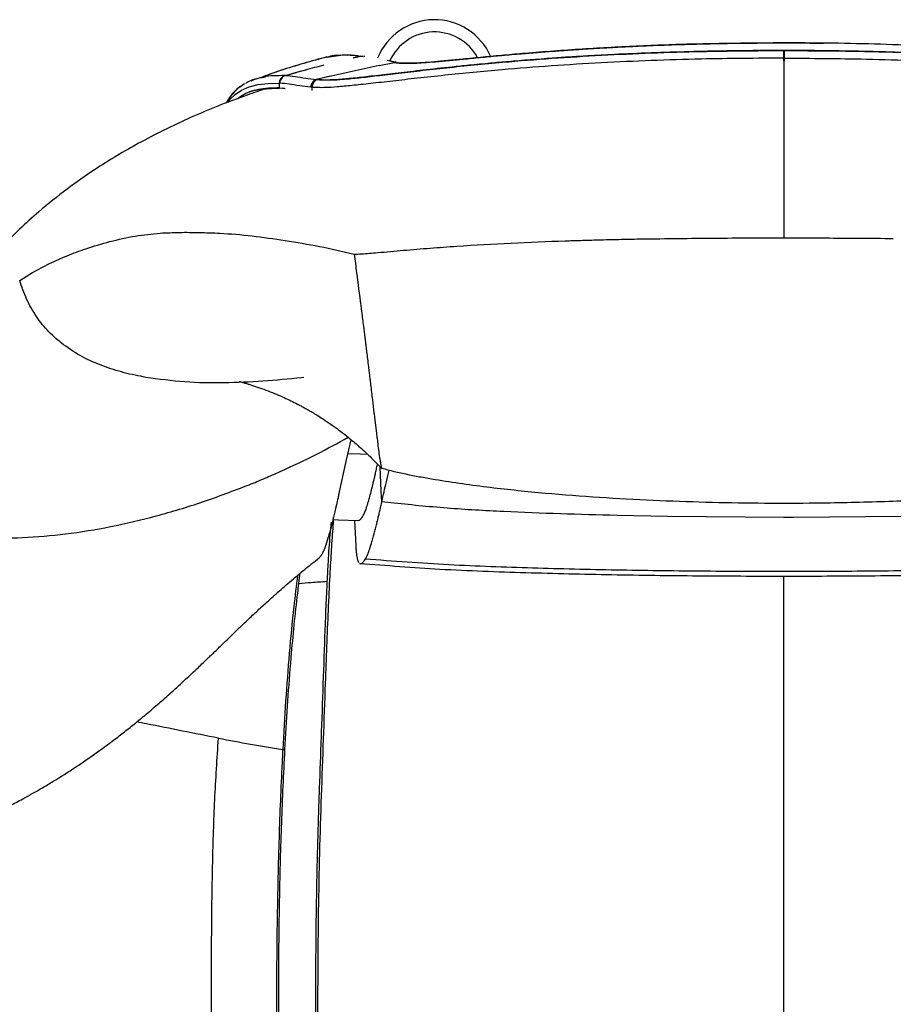
# Model space of a CAD drawing. Units: millimetres. Extents: x 0 to 297, y 0 to 210.
# Drawn here: x 31 to 42, y 52 to 64 of the extents above; entities that cross this region are included whole.
import ezdxf

# ---------------------------------------------------------------- set-up
doc = ezdxf.new("R2010")
doc.units = ezdxf.units.MM
doc.linetypes.add('SLD-Solid', pattern=[0])

msp = doc.modelspace()

# ---------------------------------------------------------------- linework, layer by layer
at = {"color": 7, "linetype": 'SLD-Solid', "lineweight": 25}
for p, q in [((34.816612, 64.0352576), (34.9569202, 64.0563023)), ((35.2329372, 64.0471076), (35.2317924, 64.0472617)), ((35.2710428, 64.0480036), (35.2818604, 64.0466317)), ((35.4539259, 63.9333678), (35.6432271, 63.9696063)), ((35.4539259, 63.9333678), (34.6851876, 63.7609163)), ((33.973581, 63.7752752), (33.9534295, 63.7682305)), ((34.2320638, 63.715506), (34.2310359, 63.6563233)), ((34.2320638, 63.715506), (34.23211, 63.7155044)), ((34.3096344, 63.8110143), (34.3096541, 63.8110137)), ((34.2310359, 63.6563233), (34.2300835, 63.6563435)), ((34.2969145, 63.6503585), (34.2310359, 63.6563233)), ((34.23755, 63.6583241), (34.3042101, 63.6519686)), ((40.4065452, 63.5032116), (40.4065452, 63.5025017)), ((35.1494498, 61.6253547), (35.1495026, 61.6249479)), ((31.0571093, 61.3038008), (31.2135412, 61.399821)), ((35.1897805, 61.3145091), (35.2084129, 61.1701003)), ((35.242053, 60.9070798), (35.2421167, 60.9065786)), ((35.2421167, 60.9065786), (35.2473902, 60.8650281)), ((35.2973363, 60.4661831), (35.2994663, 60.4488949)), ((35.2994663, 60.4488949), (35.3017523, 60.4303673)), ((35.397859, 59.6328103), (35.4221363, 59.4306035)), ((35.4289934, 59.3746658), (35.438472, 59.298935)), ((35.0546403, 59.1102856), (35.1147382, 59.3541785)), ((35.4571598, 59.1593812), (35.4593177, 59.144581)), ((34.960037, 58.6833118), (35.0546403, 59.1102856)), ((35.4846796, 59.0130391), (35.4860737, 59.0096363)), ((35.4876021, 59.0059761), (35.4900234, 59.0020187)), ((35.4818091, 58.7288344), (35.4817914, 58.7291669)), ((35.4887735, 58.5977498), (35.4818091, 58.7288344)), ((35.5961446, 58.5844479), (35.4887736, 58.5977498)), ((38.9841643, 58.4177348), (38.3654072, 58.4298803)), ((40.40654, 58.4065838), (38.9841643, 58.4177348)), ((40.5256774, 58.4066573), (40.40654, 58.4065838)), ((41.8451988, 58.4179337), (40.5256774, 58.4066573)), ((34.8784678, 58.3339828), (34.8498688, 58.2259723)), ((35.1523189, 58.3691857), (35.1685412, 58.064147)), ((35.1947864, 58.3678431), (35.2113779, 58.3712098)), ((34.7345178, 57.9267145), (34.7291859, 57.9204498)), ((34.7468824, 57.9430974), (34.7464046, 57.942424)), ((34.7470824, 57.9433801), (34.7468824, 57.9430974)), ((34.7721541, 57.9883105), (34.7636491, 57.9705042)), ((34.7736467, 57.991681), (34.7721541, 57.9883105)), ((34.7769245, 57.9993225), (34.7736467, 57.991681)), ((35.1755646, 57.9727512), (35.1762243, 57.9670153)), ((34.7245466, 57.9154707), (34.7214544, 57.9127448)), ((34.7291859, 57.9204498), (34.7245466, 57.9154707)), ((35.1928774, 57.8810757), (35.2041676, 57.8557488)), ((35.2163089, 57.8433747), (35.2169629, 57.8427082)), ((34.4779785, 57.6349137), (34.4901188, 57.7250013)), ((34.4728786, 57.5949097), (34.4779785, 57.6349137)), ((34.8168104, 57.6209662), (34.8141474, 57.564951)), ((34.8107577, 57.4916152), (34.8006089, 57.2586688)), ((34.3730311, 56.6209749), (34.3792214, 56.6946545)), ((34.2751851, 55.5674068), (34.3021367, 55.565979)), ((34.2154417, 53.9405791), (34.2153292, 53.9355099))]:
    msp.add_line(p, q, dxfattribs=at)
at = {"color": 8, "linetype": 'SLD-Solid', "lineweight": 25}
for p, q in [((35.1388346, 64.0260447), (35.232393, 64.0470496)), ((35.1388387, 64.0260453), (35.2323918, 64.047049)), ((35.2329372, 64.0471076), (35.1433319, 64.0268379)), ((35.2317933, 64.0472615), (35.2621098, 64.0425791)), ((35.2332388, 64.0471174), (35.2579263, 64.0496671)), ((40.4034989, 64.0234743), (40.4034981, 63.991526)), ((40.4095927, 64.0234743), (40.4095935, 63.9915259)), ((34.3096344, 63.8110143), (34.3064001, 63.8099853)), ((34.857663, 63.8024417), (34.6916825, 63.762566)), ((34.6999514, 63.7596388), (34.6958014, 63.7584638)), ((34.6321752, 63.6668679), (34.6315052, 63.6279118)), ((34.5325049, 60.1176264), (34.5058061, 60.1143675)), ((35.4817914, 58.7291669), (35.4660302, 59.0258253))]:
    msp.add_line(p, q, dxfattribs=at)
at = {"color": 8, "linetype": 'SLD-Solid', "lineweight": 25, "flags": 128}
for points in [[(35.7984864, 63.9606672), (35.7716962, 63.9604008), (35.6984641, 63.9637755), (35.643217, 63.9696054), (35.6432164, 63.9696055), (35.6432164, 63.9696055)], [(33.6035403, 63.4825113), (33.625364, 63.5140075), (33.6925867, 63.5802102), (33.7724365, 63.6329435), (33.8656072, 63.67262), (33.9729198, 63.6995358), (34.0954796, 63.7139489), (34.2320635, 63.715506), (34.2320638, 63.715506), (34.2320638, 63.715506)], [(35.3141354, 59.1765417), (35.2235751, 59.1793799), (35.0728322, 59.184113)]]:
    msp.add_lwpolyline(points, dxfattribs=at)
at = {"color": 7, "linetype": 'SLD-Solid', "lineweight": 25, "flags": 128}
for points in [[(35.3141354, 59.1765417), (35.2235751, 59.1793799), (35.0728322, 59.184113)], [(34.882357, 58.3493453), (34.8821718, 58.3486102), (34.8819868, 58.3478763)], [(34.8903142, 58.3821051), (34.9584411, 58.3787459), (35.1995154, 58.3668584)]]:
    msp.add_lwpolyline(points, dxfattribs=at)
at = {"color": 7, "linetype": 'SLD-Solid', "lineweight": 25}
for centre, radius, start, end in [((36.1326709, 63.7435524), 0.75, 23.74133558, 158.17676642), ((34.3319984, 63.7133905), 0.0999569, 106.82606162, 178.78728787), ((34.7321663, 63.6644954), 0.1000193, 104.86349711, 178.64083236)]:
    msp.add_arc(centre, radius, start, end, dxfattribs=at)
at = {"color": 8, "linetype": 'SLD-Solid', "lineweight": 25}
msp.add_arc((36.1326709, 63.7435524), 0.6, 28.60096627, 155.87211439, dxfattribs=at)
at = {"color": 7, "linetype": 'SLD-Solid', "lineweight": 25}
for points, knots in [([(40.4065322, 64.2097709), (40.0545405, 64.2072336), (39.4671281, 64.2029992), (38.6449402, 64.1729901), (37.9406857, 64.1349753), (37.3860911, 64.0940933), (36.9818112, 64.0585567), (36.7256924, 64.0345938), (36.4944122, 64.0121438), (36.2926793, 63.9925582), (36.1231135, 63.9770929), (35.9809971, 63.9663908), (35.8704535, 63.960548), (35.821371, 63.9606293), (35.7984864, 63.9606672)], [0, 0, 0, 0, 0.2119135822, 0.3536464487, 0.4953818433, 0.6369005696, 0.6900003921, 0.7431220435, 0.7960444218, 0.8377573284, 0.8793946453, 0.9213324727, 0.9633213497, 1, 1, 1, 1]), ([(35.8650002, 63.9621786), (35.8807808, 63.9625887), (35.9264794, 63.9637762), (36.0312392, 63.9705385), (36.181321, 63.9830187), (36.3517383, 63.9990016), (36.5407004, 64.0174548), (36.742795, 64.0370089), (36.9640291, 64.05768), (37.2444769, 64.0823934), (37.5146043, 64.1039249), (37.7655992, 64.121867), (37.9465008, 64.1338701), (38.1273551, 64.1449374), (38.3084356, 64.1550929), (38.5198272, 64.1658858), (38.791756, 64.1780931), (39.0667658, 64.1881231), (39.3145932, 64.1953908), (39.5049018, 64.2000568), (39.6952659, 64.2037904), (39.9958016, 64.2084059), (40.2329238, 64.2091939), (40.4065563, 64.2097709)], [0, 0, 0, 0, 0.0221666307, 0.0641916316, 0.1065548021, 0.1489755964, 0.1898243968, 0.2357780689, 0.2817662022, 0.3319662301, 0.4137336922, 0.4515829543, 0.4892299971, 0.5268765823, 0.5645598822, 0.6022430324, 0.6587120367, 0.7340285537, 0.7735120518, 0.8129955258, 0.8524789835, 0.8919778975, 1, 1, 1, 1]), ([(44.9680309, 63.9615434), (44.9460945, 63.9620838), (44.894526, 63.9633541), (44.7821147, 63.9704964), (44.631715, 63.9830223), (44.4268464, 64.0022666), (44.1655338, 64.0278496), (43.7700232, 64.0654957), (43.2790565, 64.1060761), (42.6944008, 64.1449545), (42.1061668, 64.1749867), (41.5168329, 64.1959215), (40.9501491, 64.2078602), (40.5801652, 64.2091607), (40.4065349, 64.2097709)], [0, 0, 0, 0, 0.0308285436, 0.0724723892, 0.1144513371, 0.1564873862, 0.2221435687, 0.2880188317, 0.4086185228, 0.5294103164, 0.6505771411, 0.7719063368, 0.8929576289, 1, 1, 1, 1]), ([(40.406559, 64.2097709), (40.4945447, 64.2096338), (40.656409, 64.2093814), (40.8182587, 64.2075616), (40.8921306, 64.206731)], [0, 0, 0, 0, 0.5435769149, 1, 1, 1, 1]), ([(40.403644, 64.1164879), (40.3264182, 64.1163841), (40.1719641, 64.1161764), (39.8630676, 64.1137078), (39.4769836, 64.1077377), (39.0135741, 64.0955809), (38.632211, 64.0813394), (38.2966084, 64.065857), (38.0431848, 64.0523541), (37.7900819, 64.0369768), (37.4644538, 64.0151591), (37.138974, 63.9897447), (36.7996986, 63.9594807), (36.5707551, 63.937408), (36.2929215, 63.9088064), (35.9972873, 63.876157), (35.6824997, 63.8393801), (35.4080879, 63.8068257), (35.1786659, 63.7809091), (35.0179607, 63.7653727), (34.9094397, 63.7578913), (34.8243014, 63.754652), (34.7551414, 63.7555078), (34.7173868, 63.7583337), (34.6999514, 63.7596388)], [0, 0, 0, 0, 0.03340143052, 0.06680399279, 0.13360796869, 0.20041239195, 0.26733495692, 0.29873856792, 0.34584779931, 0.37725140882, 0.40866229762, 0.4874785178, 0.51922234536, 0.55804213146, 0.5891047657, 0.64438736873, 0.69460465324, 0.74476273039, 0.79507135961, 0.84542160369, 0.87862374238, 0.91182924985, 0.95928204295, 1, 1, 1, 1]), ([(34.7065097, 63.7611681), (34.7288815, 63.7594285), (34.7736336, 63.7559489), (34.8693564, 63.7559132), (35.0004621, 63.7631835), (35.1774316, 63.7800098), (35.3962001, 63.8044245), (35.6580227, 63.8353951), (35.954403, 63.8701875), (36.2775756, 63.9061714), (36.6179584, 63.9413742), (37.0483874, 63.9818115), (37.5679918, 64.0227668), (38.1759644, 64.0602755), (38.7858774, 64.0878394), (39.5305496, 64.111004), (40.0719313, 64.1143809), (40.40973, 64.116488)], [0, 0, 0, 0, 0.0515184609, 0.103056303, 0.1543319395, 0.2028699212, 0.2513698227, 0.299961152, 0.3486022632, 0.3995345661, 0.4506846231, 0.5017942848, 0.5896990676, 0.67771374, 0.765838396, 0.8538933096, 1, 1, 1, 1]), ([(46.1065815, 63.7611681), (46.0902616, 63.7597866), (46.0576173, 63.7570232), (45.9975122, 63.7554257), (45.9172392, 63.757115), (45.8043471, 63.7640251), (45.6357382, 63.7799896), (45.4448641, 63.8012943), (45.2502953, 63.8241277), (45.0660588, 63.8458733), (44.8344206, 63.8728365), (44.5809833, 63.9012141), (44.2429368, 63.9367731), (43.9288738, 63.9667286), (43.5983845, 63.9947781), (43.2725103, 64.0199486), (42.9453113, 64.0416066), (42.5168719, 64.0658593), (42.1358764, 64.0831711), (41.7270095, 64.0970546), (41.393512, 64.1059228), (41.0789717, 64.1117249), (40.7412027, 64.1156997), (40.5300624, 64.1161923), (40.4033612, 64.116488)], [0, 0, 0, 0, 0.0382218517, 0.0764538445, 0.1099079663, 0.1543567824, 0.202891492, 0.2513881239, 0.2812653185, 0.3149660204, 0.3486810028, 0.3957762975, 0.4334559604, 0.5018600279, 0.5346587533, 0.5784320064, 0.6440688846, 0.6768924481, 0.7643634117, 0.8091278766, 0.8538991382, 0.9086799241, 0.9452006065, 1, 1, 1, 1]), ([(40.4094472, 64.1164879), (40.7185075, 64.1147198), (41.3366042, 64.1111837), (42.1483847, 64.0844996), (42.844357, 64.0491902), (43.4238418, 64.0103032), (43.902615, 63.9702852), (44.2796043, 63.9337372), (44.5565347, 63.9047918), (44.8433375, 63.8729548), (45.1305945, 63.8393765), (45.4050098, 63.8068223), (45.6343961, 63.7809264), (45.8170203, 63.763201), (45.9499445, 63.7554281), (46.0458815, 63.7549508), (46.0907232, 63.7580763), (46.1131398, 63.7596388)], [0, 0, 0, 0, 0.13367331577, 0.26733631991, 0.3513436651, 0.43535661272, 0.51923585888, 0.56098167604, 0.60275841716, 0.64441886657, 0.6946377246, 0.74479737342, 0.79510757903, 0.84545940081, 0.8968036747, 0.9484115252, 1, 1, 1, 1]), ([(34.8177408, 64.0382023), (34.6273344, 63.9861919), (34.3604379, 63.9132879), (34.1066969, 63.8224284), (34.0339771, 63.796389)], [0, 0, 0, 0, 0.71340944978, 1, 1, 1, 1]), ([(34.8159071, 64.0377061), (34.6250208, 63.9855527), (34.3587428, 63.9128011), (34.1056388, 63.8220761), (34.0339771, 63.796389)], [0, 0, 0, 0, 0.7168688638, 1, 1, 1, 1]), ([(40.4095923, 64.0234744), (40.0720721, 64.0213731), (39.5303716, 64.0180007), (38.7847817, 63.9947716), (38.1730763, 63.9671041), (37.5633056, 63.9296578), (37.0398687, 63.8888039), (36.6036702, 63.8484852), (36.2557433, 63.8133083), (35.9233599, 63.7773762), (35.6166853, 63.7426534), (35.3439939, 63.7115491), (35.1161164, 63.6868464), (34.9331364, 63.6696996), (34.7982578, 63.6620103), (34.701144, 63.6618112), (34.6537315, 63.6649138), (34.6321753, 63.6668679), (34.6321752, 63.6668679)], [0, 0, 0, 0, 0.1435793187, 0.2304365485, 0.3173624665, 0.4041801829, 0.4908897149, 0.5422796587, 0.5937122168, 0.6449261391, 0.6948130267, 0.7446517767, 0.7945393514, 0.84446566, 0.8961454168, 0.948083098, 0.9999995746, 1, 1, 1, 1]), ([(34.9689068, 64.0559587), (34.9469294, 64.056248), (34.887073, 64.0570356), (34.845628, 64.042015), (34.8194002, 64.0325094)], [0, 0, 0, 0, 0.3671680494, 1, 1, 1, 1]), ([(35.6729972, 63.9700887), (35.6721994, 63.9701683), (35.6567222, 63.9717127), (35.6328916, 63.9769577), (35.5896357, 63.9862648), (35.564015, 63.9922695), (35.553501, 63.9947336)], [0, 0, 0, 0, 0.0153923167, 0.2985763137, 0.7121563867, 1, 1, 1, 1]), ([(35.6748322, 63.9703673), (35.6696006, 63.9709965), (35.6491562, 63.9734555), (35.611103, 63.9818795), (35.5759882, 63.9897155), (35.553501, 63.9947336)], [0, 0, 0, 0, 0.1100577567, 0.4300897624, 1, 1, 1, 1]), ([(40.4034989, 64.0234744), (40.7410191, 64.0213731), (41.2827196, 64.0180007), (42.0283095, 63.9947716), (42.6400148, 63.9671041), (43.2497856, 63.9296578), (43.7732224, 63.8888039), (44.209421, 63.8484852), (44.5573479, 63.8133083), (44.8897313, 63.7773762), (45.1964059, 63.7426534), (45.4690973, 63.7115491), (45.6969747, 63.6868464), (45.8799548, 63.6696996), (46.0148334, 63.6620103), (46.1119472, 63.6618112), (46.1593597, 63.6649138), (46.1809159, 63.6668679), (46.180916, 63.6668679)], [0, 0, 0, 0, 0.1435793187, 0.2304365485, 0.3173624665, 0.4041801829, 0.4908897149, 0.5422796587, 0.5937122168, 0.6449261391, 0.6948130267, 0.7446517767, 0.7945393514, 0.84446566, 0.8961454168, 0.948083098, 0.9999995746, 1, 1, 1, 1]), ([(33.8041003, 63.7060121), (33.7865906, 63.6956051), (33.741318, 63.6686972), (33.6795593, 63.6127204), (33.6228227, 63.5461707), (33.5946999, 63.4962033), (33.5825162, 63.4745559)], [0, 0, 0, 0, 0.1864027411, 0.481955329, 0.7755676126, 1, 1, 1, 1]), ([(33.8079052, 63.7076926), (33.7818809, 63.691011), (33.7286736, 63.656905), (33.6619505, 63.589552), (33.6141486, 63.529002), (33.5927611, 63.487768), (33.5867365, 63.4761528)], [0, 0, 0, 0, 0.2857849405, 0.584295595, 0.882900337, 1, 1, 1, 1]), ([(34.0164423, 63.7860583), (33.9877781, 63.7794597), (33.9221102, 63.7643429), (33.8582549, 63.7390312), (33.8257724, 63.7170854), (33.8200084, 63.7131911)], [0, 0, 0, 0, 0.3891906939, 0.8916128054, 1, 1, 1, 1]), ([(33.8905647, 63.7472), (33.8992336, 63.7514712), (33.948232, 63.7756126), (34.0124147, 63.7861337), (34.0652421, 63.7947934)], [0, 0, 0, 0, 0.1769231096, 1, 1, 1, 1]), ([(34.6173887, 63.6682446), (34.5708001, 63.6736651), (34.4678798, 63.6856397), (34.351835, 63.7068993), (34.2763144, 63.7139173), (34.2385954, 63.7174225)], [0, 0, 0, 0, 0.2927734899, 0.6467741605, 1, 1, 1, 1]), ([(34.3096449, 63.8109988), (34.2999145, 63.8070855), (34.2804537, 63.799259), (34.257829, 63.7767357), (34.2421778, 63.7488536), (34.23979, 63.7279077), (34.2385961, 63.7174347)], [0, 0, 0, 0, 0.2499999954, 0.4999999939, 0.7499999954, 1, 1, 1, 1]), ([(34.3096448, 63.8109988), (34.3096449, 63.8109988), (34.3505901, 63.8096389), (34.4220036, 63.7998375), (34.5445495, 63.7804356), (34.6396475, 63.7673058), (34.6916948, 63.762552), (34.6916949, 63.762552)], [0, 0, 0, 0, 0.00000096062, 0.35401057907, 0.70798930152, 0.99999903938, 1, 1, 1, 1]), ([(34.6916914, 63.7625636), (34.6816244, 63.7589015), (34.6614902, 63.7515773), (34.6377905, 63.7289801), (34.6212878, 63.7005523), (34.6186886, 63.6790222), (34.6173891, 63.6682572)], [0, 0, 0, 0, 0.2499998675, 0.4999998234, 0.7499998676, 1, 1, 1, 1]), ([(34.6999514, 63.7596388), (34.694985, 63.7600597), (34.6900184, 63.7604807), (34.685193, 63.7609176), (34.6851929, 63.7609176)], [0, 0, 0, 0, 0.999964511, 1, 1, 1, 1]), ([(34.6916781, 63.7625649), (34.6916783, 63.7625649), (34.6965278, 63.7620926), (34.7015188, 63.7616303), (34.7065097, 63.7611681)], [0, 0, 0, 0, 0.0000352828, 1, 1, 1, 1]), ([(34.0767967, 63.6517655), (33.997843, 63.6257157), (33.7978501, 63.5597304), (33.491102, 63.442232), (33.1481116, 63.2983574), (32.8244307, 63.1466745), (32.5214902, 62.9890078), (32.2443237, 62.8304131), (31.9503001, 62.6456997), (31.6277976, 62.4195033), (31.3213096, 62.1743042), (31.0484499, 61.928304), (30.814462, 61.694741), (30.5571826, 61.4088868), (30.2943388, 61.0763238), (30.0403918, 60.7025979), (29.8260455, 60.3386715), (29.6619122, 60.0207584), (29.5256404, 59.7273842), (29.3995638, 59.4280036), (29.2670477, 59.0726363), (29.1331568, 58.6586105), (29.0055086, 58.1848658), (28.9102047, 57.7709244), (28.8668625, 57.5135208), (28.8537854, 57.435858)], [0, 0, 0, 0, 0.0310139001, 0.0785593623, 0.1224893199, 0.1695639557, 0.2115070925, 0.2490784807, 0.2878549615, 0.3349627955, 0.385615906, 0.4214925954, 0.4591241749, 0.4968636444, 0.5506832678, 0.6013216595, 0.6490439142, 0.6941633592, 0.7254544629, 0.7627064177, 0.8060573786, 0.8555571842, 0.9112685221, 0.9732282972, 1, 1, 1, 1]), ([(33.7247972, 63.5283948), (33.7504698, 63.5479702), (33.8219601, 63.6024815), (33.9846247, 63.6479776), (34.1482442, 63.6535663), (34.2300833, 63.6563617)], [0, 0, 0, 0, 0.2187869567, 0.6092534339, 1, 1, 1, 1]), ([(34.23657, 63.6583641), (34.1899705, 63.6581649), (34.0967616, 63.6577666), (33.9760504, 63.639627), (33.8983066, 63.6225934), (33.8646426, 63.607355), (33.8618806, 63.6061047)], [0, 0, 0, 0, 0.32356886074, 0.64720607059, 0.97105516606, 1, 1, 1, 1]), ([(34.6321752, 63.6668679), (34.632175, 63.6668679), (34.6271354, 63.6673244), (34.6222472, 63.6677923), (34.6173592, 63.6682601)], [0, 0, 0, 0, 0.0000350487, 1, 1, 1, 1]), ([(40.4065452, 63.5025017), (40.4065452, 63.4299076), (40.4065453, 63.2829836), (40.4065453, 63.0361497), (40.4065454, 62.7670253), (40.4065455, 62.4742184), (40.4065456, 62.1613364), (40.4065456, 61.9375295), (40.4065456, 61.8251997)], [0, 0, 0, 0, 0.1585480467, 0.3208870791, 0.4869441584, 0.6561250013, 0.827407379, 1, 1, 1, 1]), ([(31.2135412, 61.399821), (31.2831953, 61.4381436), (31.4225396, 61.5148087), (31.6393994, 61.6098187), (31.8814812, 61.6993231), (32.1590612, 61.7824614), (32.4728059, 61.8535617), (32.6745505, 61.8734641), (32.7753079, 61.883404)], [0, 0, 0, 0, 0.1474826946, 0.2950416766, 0.4441483074, 0.6283246243, 0.8143741125, 1, 1, 1, 1]), ([(32.7753212, 61.8834049), (32.8540002, 61.8871956), (33.011036, 61.8947615), (33.2512367, 61.8917395), (33.5513895, 61.8827278), (33.8968176, 61.8535921), (34.1688033, 61.8141117), (34.3044597, 61.7944204)], [0, 0, 0, 0, 0.1671460617, 0.3336079452, 0.4990799968, 0.7501596585, 1, 1, 1, 1]), ([(34.3044597, 61.7944204), (34.4442575, 61.7714874), (34.7238498, 61.7256219), (35.0075843, 61.6587769), (35.1494498, 61.6253547)], [0, 0, 0, 0, 0.50000612304, 1, 1, 1, 1]), ([(35.1494498, 61.6253547), (35.1786706, 61.6264815), (35.2362259, 61.6287009), (35.3357626, 61.6365954), (35.5048074, 61.6507446), (35.7536176, 61.6733793), (36.0776003, 61.7002618), (36.5153582, 61.7324826), (37.0665177, 61.764516), (37.5110274, 61.7809925), (37.7326518, 61.7892074)], [0, 0, 0, 0, 0.0424317439, 0.0835763951, 0.1255800378, 0.2509329927, 0.3763337303, 0.5004051243, 0.750911106, 1, 1, 1, 1]), ([(37.7326518, 61.7892074), (37.7944877, 61.7912131), (37.9188075, 61.7952456), (38.0432709, 61.7986163), (38.1058269, 61.8003104)], [0, 0, 0, 0, 0.49739383481, 1, 1, 1, 1]), ([(38.1058269, 61.8003104), (38.1896522, 61.8024122), (38.3579949, 61.806633), (38.5265129, 61.8097921), (38.6111182, 61.8113782)], [0, 0, 0, 0, 0.4979445894, 1, 1, 1, 1]), ([(38.6111182, 61.8113782), (38.9076322, 61.8155249), (39.4947893, 61.8237364), (40.0825796, 61.8246862), (40.3735362, 61.8251564)], [0, 0, 0, 0, 0.5049992977, 1, 1, 1, 1]), ([(40.3735362, 61.8251564), (40.379041, 61.8251639), (40.3900441, 61.8251787), (40.4010473, 61.8251927), (40.4065456, 61.8251997)], [0, 0, 0, 0, 0.5002962603, 1, 1, 1, 1]), ([(40.4065456, 61.8251997), (40.4121548, 61.8251926), (40.4233732, 61.8251783), (40.4345917, 61.8251631), (40.440201, 61.8251555)], [0, 0, 0, 0, 0.4999935573, 1, 1, 1, 1]), ([(40.440201, 61.8251555), (40.5187944, 61.8250358), (40.6760078, 61.8247962), (40.8332098, 61.8242858), (40.9118241, 61.8240306)], [0, 0, 0, 0, 0.4999157406, 1, 1, 1, 1]), ([(40.9118241, 61.8240306), (41.0508445, 61.8234408), (41.3289625, 61.822261), (41.6069409, 61.8194361), (41.7459687, 61.8180232)], [0, 0, 0, 0, 0.4998610707, 1, 1, 1, 1]), ([(35.1495026, 61.6249479), (35.1594028, 61.5487749), (35.1728887, 61.4450125), (35.1862325, 61.3419202), (35.1897805, 61.3145091)], [0, 0, 0, 0, 0.7341103173, 1, 1, 1, 1]), ([(31.5931607, 60.518175), (31.5314729, 60.5691825), (31.4081099, 60.6711869), (31.2569001, 60.8612003), (31.1352652, 61.0725519), (31.0831556, 61.2267188), (31.0571027, 61.3037965)], [0, 0, 0, 0, 0.2500092106, 0.4999667075, 0.7500017899, 1, 1, 1, 1]), ([(35.2084129, 61.1701003), (35.2092335, 61.1637355), (35.2108611, 61.1511101), (35.2124831, 61.1385138), (35.2132874, 61.1322676)], [0, 0, 0, 0, 0.5041275817, 1, 1, 1, 1]), ([(35.2132874, 61.1322676), (35.2134142, 61.1312832), (35.2136674, 61.1293158), (35.2139205, 61.1273492), (35.214047, 61.1263666)], [0, 0, 0, 0, 0.5003887744, 1, 1, 1, 1]), ([(35.214047, 61.1263666), (35.2159831, 61.1113148), (35.2198837, 61.0809907), (35.2237407, 61.0508639), (35.2256833, 61.0356909)], [0, 0, 0, 0, 0.4963620766, 1, 1, 1, 1]), ([(35.2256833, 61.0356909), (35.2284392, 61.0141109), (35.2339462, 60.9709877), (35.2393523, 60.9283702), (35.242053, 60.9070798)], [0, 0, 0, 0, 0.50042831666, 1, 1, 1, 1]), ([(35.2473902, 60.8650281), (35.2496236, 60.8473977), (35.2558576, 60.7981861), (35.2619318, 60.749914), (35.26583, 60.7189358)], [0, 0, 0, 0, 0.358258155, 1, 1, 1, 1]), ([(35.26583, 60.7189358), (35.2659377, 60.7180785), (35.2661531, 60.7163637), (35.2663684, 60.7146503), (35.266476, 60.7137936)], [0, 0, 0, 0, 0.49999833, 1, 1, 1, 1]), ([(35.266476, 60.7137936), (35.2677481, 60.7036606), (35.2702925, 60.6833941), (35.2728048, 60.6633249), (35.2740609, 60.6532901)], [0, 0, 0, 0, 0.4999897543, 1, 1, 1, 1]), ([(35.2740609, 60.6532901), (35.2743653, 60.650863), (35.2749725, 60.6460211), (35.2755776, 60.6411912), (35.2758795, 60.6387823)], [0, 0, 0, 0, 0.5012523675, 1, 1, 1, 1]), ([(35.2758795, 60.6387823), (35.276089, 60.6371096), (35.2765075, 60.633769), (35.276925, 60.6304343), (35.2771334, 60.6287692)], [0, 0, 0, 0, 0.5006985166, 1, 1, 1, 1]), ([(35.2771334, 60.6287692), (35.278872, 60.6148701), (35.2823495, 60.5870685), (35.2857536, 60.559702), (35.2874559, 60.5460171)], [0, 0, 0, 0, 0.499939122, 1, 1, 1, 1]), ([(32.6014296, 60.118621), (32.5123795, 60.1360978), (32.3343048, 60.1710462), (32.0738795, 60.2539097), (31.8212986, 60.3626407), (31.6692053, 60.4663312), (31.5931607, 60.518175)], [0, 0, 0, 0, 0.2501141833, 0.5001565612, 0.7500852407, 1, 1, 1, 1]), ([(35.2874559, 60.5460171), (35.2894881, 60.5296403), (35.2928173, 60.5028118), (35.2960693, 60.4764522), (35.2973363, 60.4661831)], [0, 0, 0, 0, 0.6104224489, 1, 1, 1, 1]), ([(35.3017523, 60.4303673), (35.3052091, 60.4022888), (35.312876, 60.3400122), (35.320079, 60.2809499), (35.3240344, 60.2485169)], [0, 0, 0, 0, 0.4508677456, 1, 1, 1, 1]), ([(35.3240344, 60.2485169), (35.3245886, 60.2439653), (35.3256968, 60.2348623), (35.3267935, 60.2258426), (35.3273418, 60.2213328)], [0, 0, 0, 0, 0.5000049764, 1, 1, 1, 1]), ([(35.3273418, 60.2213328), (35.3296348, 60.2024905), (35.3342134, 60.1648649), (35.3385762, 60.128775), (35.3407542, 60.1107583)], [0, 0, 0, 0, 0.500783913, 1, 1, 1, 1]), ([(34.5058061, 60.1143675), (34.3482863, 60.0989092), (34.0332372, 60.0679916), (33.5564728, 60.048373), (33.0774655, 60.0536129), (32.7600914, 60.0969539), (32.6014296, 60.118621)], [0, 0, 0, 0, 0.2500310504, 0.5000772267, 0.7500785193, 1, 1, 1, 1]), ([(35.3407542, 60.1107583), (35.3424249, 60.0969087), (35.3457634, 60.0692348), (35.3489626, 60.042543), (35.3505608, 60.0292094)], [0, 0, 0, 0, 0.5004597873, 1, 1, 1, 1]), ([(33.7459324, 60.0708514), (33.7474511, 60.0698645), (33.7509026, 60.0676214), (33.7765561, 60.0602611), (33.8124059, 60.0498787), (33.8519331, 60.0379751), (33.9089417, 60.0201668), (33.9857451, 59.9948138), (34.0901927, 59.9570314), (34.1975716, 59.9140058), (34.2891627, 59.8738944), (34.3746401, 59.8337581), (34.4440171, 59.7989732), (34.4998279, 59.7695948), (34.5435883, 59.7457854), (34.5889434, 59.7202529), (34.6382705, 59.6915339), (34.700879, 59.6536881), (34.7782693, 59.6045068), (34.8706214, 59.5421863), (34.9768421, 59.4652656), (35.0959592, 59.3719215), (35.2265898, 59.2601481), (35.3614412, 59.1348181), (35.4479426, 59.0450587), (35.4906034, 59.0007912)], [0, 0, 0, 0, 0.0246714231, 0.0560696116, 0.0922299253, 0.127591678, 0.1615141784, 0.2317576681, 0.294920056, 0.3512823405, 0.4010958708, 0.4439598674, 0.4852363423, 0.506821427, 0.5290593339, 0.5519658544, 0.5759831009, 0.6052440968, 0.6409964174, 0.6835324929, 0.7331843529, 0.790323557, 0.8553500907, 0.928661524, 1, 1, 1, 1]), ([(35.3505608, 60.0292094), (35.3580802, 59.966463), (35.3731281, 59.8408943), (35.388012, 59.7155505), (35.395775, 59.6503216), (35.397859, 59.6328103)], [0, 0, 0, 0, 0.42218429016, 0.84487979237, 1, 1, 1, 1]), ([(35.4221363, 59.4306035), (35.4233147, 59.4209423), (35.4256714, 59.4016193), (35.4278861, 59.3836505), (35.4289934, 59.3746658)], [0, 0, 0, 0, 0.49998280975, 1, 1, 1, 1]), ([(35.438472, 59.298935), (35.4401721, 59.285632), (35.4467434, 59.2342152), (35.4521389, 59.1953311), (35.4561385, 59.1665074)], [0, 0, 0, 0, 0.258728485, 1, 1, 1, 1]), ([(35.4561385, 59.1665074), (35.4563098, 59.1653076), (35.4566524, 59.162908), (35.4569907, 59.1605568), (35.4571598, 59.1593812)], [0, 0, 0, 0, 0.5000013214, 1, 1, 1, 1]), ([(35.4593177, 59.144581), (35.4615841, 59.1295643), (35.4668012, 59.0949966), (35.4710897, 59.0718143), (35.4735152, 59.0587027)], [0, 0, 0, 0, 0.4344137971, 1, 1, 1, 1]), ([(35.256033, 58.4215947), (35.2595584, 58.427416), (35.2661753, 58.4383423), (35.2764624, 58.4606208), (35.286085, 58.4845947), (35.2946495, 58.508175), (35.303379, 58.5338261), (35.3130858, 58.5640831), (35.3245291, 58.6020748), (35.3391487, 58.6534689), (35.3567144, 58.7193326), (35.3772348, 58.8017258), (35.3945935, 58.8757686), (35.4092249, 58.9405709), (35.421128, 58.9947487), (35.4297541, 59.0347064), (35.4342924, 59.056405), (35.4345947, 59.0578504)], [0, 0, 0, 0, 0.0762685526, 0.1431507284, 0.2053991681, 0.2595574688, 0.3020312421, 0.3637568988, 0.4313427362, 0.4988046176, 0.608419067, 0.716086286, 0.8203672534, 0.8733438761, 0.9351697195, 0.9956816445, 1, 1, 1, 1]), ([(35.4735152, 59.0587027), (35.4735515, 59.0585159), (35.4736242, 59.0581425), (35.4736966, 59.0577721), (35.4737328, 59.0575868)], [0, 0, 0, 0, 0.500000974, 1, 1, 1, 1]), ([(35.4737328, 59.0575868), (35.4757104, 59.0479864), (35.4796654, 59.0287854), (35.4830082, 59.0182879), (35.4846796, 59.0130391)], [0, 0, 0, 0, 0.4999964212, 1, 1, 1, 1]), ([(35.4861445, 59.009179), (35.5368451, 58.9953729), (35.6383922, 58.9677209), (35.8038744, 58.9328587), (35.9706233, 58.9003134), (36.3052157, 58.8416266), (36.810114, 58.7714401), (37.4825082, 58.7020958), (38.1472571, 58.6514831), (38.8031809, 58.6154054), (39.4498843, 58.5924482), (40.0870957, 58.5812896), (40.7825962, 58.5812637), (41.5338409, 58.5962527), (42.337733, 58.630838), (43.0595817, 58.6795718), (43.7016178, 58.7388801), (44.2658527, 58.8062807), (44.6961913, 58.8725021), (44.9932065, 58.9296199), (45.1676451, 58.9660225), (45.2740572, 58.9948511), (45.3269666, 59.0091851)], [0, 0, 0, 0, 0.0175993691, 0.03524943, 0.0528389983, 0.0703569999, 0.1395841312, 0.2075738481, 0.2743959975, 0.3401043704, 0.4047491751, 0.4683689611, 0.5309995038, 0.6130206974, 0.693411096, 0.7722411568, 0.8303868842, 0.8877332792, 0.9443158827, 0.9630138513, 0.9816100403, 1, 1, 1, 1]), ([(33.8651383, 58.8062237), (33.9286094, 58.8320417), (34.0558278, 58.88379), (34.1815397, 58.9392622), (34.2445322, 58.9670585)], [0, 0, 0, 0, 0.4989142761, 1, 1, 1, 1]), ([(35.4887735, 58.5977498), (35.5066597, 58.6791717), (35.5352972, 58.8095359), (35.5662097, 58.9372695), (35.577815, 58.9852242)], [0, 0, 0, 0, 0.6245729634, 1, 1, 1, 1]), ([(35.4900234, 59.0020187), (35.4903103, 59.0016605), (35.4905995, 59.0012992), (35.4908804, 59.0010697), (35.4908827, 59.0010678)], [0, 0, 0, 0, 0.9918555636, 1, 1, 1, 1]), ([(29.7030336, 58.3144403), (29.7943278, 58.2887367), (29.9828959, 58.2356458), (30.2800843, 58.1874513), (30.6522198, 58.154015), (31.1026437, 58.1534551), (31.6295759, 58.1994883), (32.1759535, 58.2892163), (32.7351811, 58.4212218), (33.3024571, 58.5911012), (33.6761324, 58.7339636), (33.8651383, 58.8062237)], [0, 0, 0, 0, 0.0653078959, 0.1348934316, 0.2085057302, 0.3256091829, 0.4499702481, 0.580579492, 0.7164405869, 0.8565748964, 1, 1, 1, 1]), ([(34.9520218, 58.6465926), (34.9386842, 58.5872388), (34.9146183, 58.4801428), (34.8923043, 58.3896749), (34.882357, 58.3493453)], [0, 0, 0, 0, 0.554211368, 1, 1, 1, 1]), ([(34.9601614, 58.6830869), (34.9590559, 58.6781486), (34.9563352, 58.6659951), (34.9536286, 58.6538204), (34.9520218, 58.6465926)], [0, 0, 0, 0, 0.4063284346, 1, 1, 1, 1]), ([(35.4570466, 58.4589471), (35.4613244, 58.4772691), (35.4698795, 58.5139109), (35.4786334, 58.5526879), (35.4830101, 58.5720753)], [0, 0, 0, 0, 0.5000287534, 1, 1, 1, 1]), ([(35.4830101, 58.5720753), (35.4839753, 58.5763808), (35.4859057, 58.5849916), (35.4878453, 58.5936979), (35.4888151, 58.598051)], [0, 0, 0, 0, 0.5000136472, 1, 1, 1, 1]), ([(38.3653577, 58.4298815), (38.1342068, 58.43586), (37.671878, 58.4478176), (36.978776, 58.475975), (36.28599, 58.5136489), (35.8260739, 58.5608502), (35.5961446, 58.5844479)], [0, 0, 0, 0, 0.25000354862, 0.50003630726, 0.75004951577, 1, 1, 1, 1]), ([(35.2219351, 58.3791555), (35.2268243, 58.3840602), (35.2357072, 58.3929709), (35.2460456, 58.4072404), (35.2506937, 58.4136557)], [0, 0, 0, 0, 0.5504156957, 1, 1, 1, 1]), ([(35.2506937, 58.4136557), (35.251449, 58.4147654), (35.2531747, 58.4173007), (35.2550042, 58.4200492), (35.256033, 58.4215947)], [0, 0, 0, 0, 0.4377011955, 1, 1, 1, 1]), ([(35.4257847, 58.3298257), (35.4289271, 58.3424355), (35.4352509, 58.3678109), (35.4416893, 58.3944835), (35.4449283, 58.4079017)], [0, 0, 0, 0, 0.49692852458, 1, 1, 1, 1]), ([(35.4449283, 58.4079017), (35.4469372, 58.4162903), (35.4509549, 58.4330677), (35.455016, 58.4503206), (35.4570466, 58.4589471)], [0, 0, 0, 0, 0.4999910418, 1, 1, 1, 1]), ([(34.8960247, 58.3818236), (34.8939369, 58.3572804), (34.8839653, 58.2400589), (34.8687938, 58.0105051), (34.8485322, 57.6656757), (34.8297039, 57.2713412), (34.8117981, 56.8304995), (34.7929927, 56.3059569), (34.7710542, 55.6967431), (34.7452241, 55.0018065), (34.7237188, 54.3004252), (34.7083963, 53.5160328), (34.7007472, 52.6493951), (34.7048875, 51.7011431), (34.7270247, 50.5928826), (34.7755136, 49.3249736), (34.8438372, 48.3751934), (34.8779997, 47.9002942)], [0, 0, 0, 0, 0.0087966953, 0.0420143082, 0.0752427438, 0.1191613155, 0.1631379813, 0.2070936803, 0.2730053422, 0.3389301378, 0.4050456477, 0.4711653032, 0.5592793003, 0.6474193199, 0.735546436, 0.867770678, 1, 1, 1, 1]), ([(34.8669989, 58.3500284), (34.8573997, 58.2442729), (34.8427447, 58.082818), (34.8280756, 57.8397401), (34.8210077, 57.7024785), (34.8168104, 57.6209662)], [0, 0, 0, 0, 0.435397315, 0.6647127149, 1, 1, 1, 1]), ([(34.8819868, 58.3478763), (34.8813975, 58.3455415), (34.8802218, 58.3408838), (34.8790515, 58.3362791), (34.8784678, 58.3339828)], [0, 0, 0, 0, 0.5012916888, 1, 1, 1, 1]), ([(35.2113779, 58.3712098), (35.2131049, 58.3722936), (35.2165144, 58.3744332), (35.220144, 58.3775952), (35.2219351, 58.3791555)], [0, 0, 0, 0, 0.5065457896, 1, 1, 1, 1]), ([(35.394642, 58.2100516), (35.3997754, 58.2292143), (35.4099773, 58.2672975), (35.420538, 58.3090715), (35.4257847, 58.3298257)], [0, 0, 0, 0, 0.5031786728, 1, 1, 1, 1]), ([(34.8498688, 58.2259723), (34.8461143, 58.2124881), (34.8292839, 58.1520406), (34.8137994, 58.1037721), (34.8017691, 58.0662711)], [0, 0, 0, 0, 0.2230732579, 1, 1, 1, 1]), ([(35.3681747, 58.1159331), (35.3712017, 58.126343), (35.3772258, 58.1470591), (35.3834041, 58.1692104), (35.3864778, 58.1802306)], [0, 0, 0, 0, 0.5025021456, 1, 1, 1, 1]), ([(35.3864778, 58.1802306), (35.3871299, 58.1825882), (35.3884365, 58.1873122), (35.3897497, 58.1921001), (35.3904075, 58.1944986)], [0, 0, 0, 0, 0.4990575484, 1, 1, 1, 1]), ([(35.3904075, 58.1944986), (35.3911104, 58.1970688), (35.3925182, 58.2022166), (35.3939334, 58.2074375), (35.394642, 58.2100516)], [0, 0, 0, 0, 0.4992812189, 1, 1, 1, 1]), ([(34.8017691, 58.0662711), (34.7977442, 58.0545649), (34.7891713, 58.0296312), (34.7811695, 58.0098282), (34.7769245, 57.9993225)], [0, 0, 0, 0, 0.4694947244, 1, 1, 1, 1]), ([(35.1683812, 58.0687626), (35.1684632, 58.0664838), (35.1692949, 58.0433772), (35.1707503, 58.0254572), (35.1720622, 58.0093046)], [0, 0, 0, 0, 0.0986225746, 1, 1, 1, 1]), ([(35.3146586, 57.9544083), (35.322833, 57.9760985), (35.3391652, 58.0194355), (35.3573346, 58.0797827), (35.3664102, 58.109926)], [0, 0, 0, 0, 0.5005031754, 1, 1, 1, 1]), ([(35.3664102, 58.109926), (35.3667039, 58.1109238), (35.3672913, 58.1129192), (35.3678802, 58.1149285), (35.3681747, 58.1159331)], [0, 0, 0, 0, 0.5000617093, 1, 1, 1, 1]), ([(34.7369168, 57.9297051), (34.7365169, 57.9292002), (34.7357116, 57.9281836), (34.7349175, 57.9272064), (34.7345178, 57.9267145)], [0, 0, 0, 0, 0.4966264781, 1, 1, 1, 1]), ([(34.7464046, 57.942424), (34.7444454, 57.9397065), (34.7416868, 57.9358802), (34.738591, 57.9318376), (34.7373817, 57.9302973), (34.7369232, 57.9297133)], [0, 0, 0, 0, 0.6034124661, 0.8496378739, 1, 1, 1, 1]), ([(34.7536699, 57.9528638), (34.7526893, 57.9514305), (34.750444, 57.9481486), (34.7482937, 57.9450983), (34.7470824, 57.9433801)], [0, 0, 0, 0, 0.43671209634, 1, 1, 1, 1]), ([(34.7636491, 57.9705042), (34.7636368, 57.9704802), (34.7602168, 57.9638175), (34.7569374, 57.9583307), (34.7536699, 57.9528638)], [0, 0, 0, 0, 0.0035986864, 1, 1, 1, 1]), ([(35.1720622, 58.0093046), (35.1726934, 58.001917), (35.1737855, 57.989135), (35.1750366, 57.9776136), (35.1755646, 57.9727512)], [0, 0, 0, 0, 0.57796827478, 1, 1, 1, 1]), ([(35.1762243, 57.9670153), (35.1770923, 57.960014), (35.1788547, 57.9457976), (35.1808781, 57.9336111), (35.1819049, 57.9274263)], [0, 0, 0, 0, 0.49248290132, 1, 1, 1, 1]), ([(35.1819049, 57.9274263), (35.1836127, 57.9183729), (35.1869667, 57.9005921), (35.1909314, 57.8875012), (35.1928774, 57.8810757)], [0, 0, 0, 0, 0.5091665144, 1, 1, 1, 1]), ([(35.289996, 57.902251), (35.293923, 57.9092894), (35.3017889, 57.9233875), (35.3103644, 57.9440577), (35.3146586, 57.9544083)], [0, 0, 0, 0, 0.4992487358, 1, 1, 1, 1]), ([(29.82418, 54.4061396), (29.9440731, 54.4490417), (30.1670249, 54.5288219), (30.4734954, 54.6577791), (30.7301879, 54.7761807), (30.9391024, 54.880725), (31.1048303, 54.9688883), (31.2432122, 55.046033), (31.3709143, 55.1201268), (31.5498115, 55.2281613), (31.7714835, 55.3705904), (32.0002682, 55.5294533), (32.182157, 55.6633593), (32.3246912, 55.7725879), (32.4635002, 55.8828278), (32.5834416, 55.9816039), (32.6845592, 56.067207), (32.7901533, 56.1583016), (32.9002, 56.2557585), (33.0063489, 56.3518385), (33.0881913, 56.427045), (33.165653, 56.4991598), (33.2376233, 56.5669405), (33.2957331, 56.622119), (33.3397164, 56.6640855), (33.3745141, 56.6973954), (33.4093904, 56.7308808), (33.4521028, 56.7720221), (33.5028695, 56.8210936), (33.562917, 56.8793117), (33.6332239, 56.9475247), (33.7163036, 57.0279102), (33.8133325, 57.1210942), (33.9255711, 57.2274155), (34.0537502, 57.3462884), (34.1992492, 57.4774397), (34.3638735, 57.6204458), (34.5383193, 57.7667726), (34.6623525, 57.8652539), (34.7217292, 57.9123985)], [0, 0, 0, 0, 0.0427835609, 0.0795598215, 0.1105075259, 0.1359701978, 0.1558403167, 0.1711825061, 0.1867588011, 0.2032557463, 0.238321691, 0.2715707893, 0.2927165218, 0.3107042264, 0.3293079908, 0.3498379831, 0.3608286438, 0.3721028632, 0.3949727084, 0.4114241837, 0.4294963629, 0.4473576912, 0.4659500049, 0.4800997063, 0.4896517665, 0.4982367037, 0.5092493875, 0.5227650352, 0.5419971248, 0.5649236144, 0.5923583323, 0.624779006, 0.6631553859, 0.7070253973, 0.7565093998, 0.811680503, 0.8725391746, 0.9389824217, 1, 1, 1, 1]), ([(35.2163987, 57.844637), (35.5438764, 57.8191482), (36.2210266, 57.766443), (37.2504782, 57.7304441), (38.3022826, 57.7049397), (39.3543901, 57.6917096), (40.4065449, 57.6872314), (41.4586996, 57.6917105), (42.5108071, 57.7049428), (43.5626114, 57.7304446), (44.5920574, 57.7664398), (45.2692015, 57.819149), (45.5966734, 57.8446396)], [0, 0, 0, 0, 0.0948551498, 0.19613908766, 0.29742715383, 0.39871411183, 0.50000083713, 0.6012875619, 0.70257451321, 0.80386257754, 0.90514650835, 1, 1, 1, 1]), ([(35.2169629, 57.8427082), (35.2228473, 57.840971), (35.2342814, 57.8375955), (35.2486592, 57.8501736), (35.2556376, 57.8562785)], [0, 0, 0, 0, 0.5146409553, 1, 1, 1, 1]), ([(35.2556376, 57.8562785), (35.2592998, 57.8603133), (35.2676838, 57.8695503), (35.2776728, 57.8838088), (35.2832985, 57.891839)], [0, 0, 0, 0, 0.4368136328, 1, 1, 1, 1]), ([(35.2832985, 57.891839), (35.2838268, 57.8926389), (35.2847165, 57.8939857), (35.2856215, 57.8953627), (35.285989, 57.8959219)], [0, 0, 0, 0, 0.5939380681, 1, 1, 1, 1]), ([(35.285989, 57.8959219), (35.2866506, 57.8969244), (35.2879742, 57.8989301), (35.2893219, 57.9011437), (35.289996, 57.902251)], [0, 0, 0, 0, 0.4998019844, 1, 1, 1, 1]), ([(45.5271022, 57.8959219), (45.1864284, 57.8704871), (44.5050637, 57.8196163), (43.4806888, 57.7840518), (42.4561679, 57.7596151), (41.4313823, 57.7467438), (40.4065456, 57.7424598), (39.3817089, 57.7467438), (38.3569233, 57.7596151), (37.3324024, 57.7840518), (36.3080275, 57.8196163), (35.6266628, 57.8704871), (35.285989, 57.8959219)], [0, 0, 0, 0, 0.0999950792, 0.1999952105, 0.299997115, 0.3999984983, 0.5, 0.6000015012, 0.7000028841, 0.8000047891, 0.9000049212, 1, 1, 1, 1]), ([(34.4577218, 57.697927), (34.4413597, 57.5704584), (34.4017964, 57.2622396), (34.3540882, 56.7454095), (34.3089898, 56.1625071), (34.2864675, 55.7659629), (34.275189, 55.5673841)], [0, 0, 0, 0, 0.1904053466, 0.4603998135, 0.7297826045, 1, 1, 1, 1]), ([(34.3792214, 56.6946545), (34.3911744, 56.8282564), (34.4151286, 57.0959995), (34.4478355, 57.3938679), (34.4681836, 57.5572192), (34.4728786, 57.5949097)], [0, 0, 0, 0, 0.4338042561, 0.8693600298, 1, 1, 1, 1]), ([(34.816822, 57.6209656), (34.7525364, 57.6165794), (34.6379466, 57.608761), (34.5235476, 57.5991198), (34.473327, 57.5948874)], [0, 0, 0, 0, 0.5610058701, 1, 1, 1, 1]), ([(34.8141474, 57.564951), (34.8135858, 57.5529344), (34.8124471, 57.5285718), (34.8113259, 57.5040446), (34.8107577, 57.4916152)], [0, 0, 0, 0, 0.4932432777, 1, 1, 1, 1]), ([(34.8006089, 57.2586688), (34.7995692, 57.2335827), (34.7974505, 57.1824635), (34.7953923, 57.1308729), (34.7943441, 57.1045999)], [0, 0, 0, 0, 0.4907381686, 1, 1, 1, 1]), ([(34.7943441, 57.1045999), (34.7862814, 56.8893426), (34.7701514, 56.4587002), (34.7535572, 55.9606783), (34.7364106, 55.4818605), (34.7263001, 55.2112663), (34.7100046, 54.7397156), (34.7016061, 54.4663991), (34.6898089, 53.9521944), (34.6802337, 53.4355847), (34.6774275, 52.9221088), (34.6760243, 52.6653636)], [0, 0, 0, 0, 0.1527401297, 0.3055709637, 0.3404528507, 0.4782566711, 0.4880084401, 0.6570718769, 0.6607678894, 0.8303791478, 1, 1, 1, 1]), ([(34.3021375, 55.5659737), (34.3121791, 55.743729), (34.3322873, 56.0996837), (34.3594386, 56.4470667), (34.3730311, 56.6209749)], [0, 0, 0, 0, 0.4993761055, 1, 1, 1, 1]), ([(33.3167437, 47.9087112), (33.3376967, 48.3454093), (33.3796029, 49.2188096), (33.4031403, 50.5317861), (33.4056153, 51.6688629), (33.4036189, 52.6279796), (33.4051862, 53.409512), (33.4162992, 54.1852125), (33.4399989, 54.953682), (33.4725386, 55.4550984), (33.4888066, 55.7057774)], [0, 0, 0, 0, 0.1666694688, 0.3333404559, 0.5000167226, 0.6000356887, 0.7000289518, 0.8000247977, 0.9000240374, 1, 1, 1, 1]), ([(33.4887943, 55.7057675), (33.6185747, 55.6812771), (33.8781252, 55.6322982), (34.1426596, 55.5890281), (34.2749216, 55.5673939)], [0, 0, 0, 0, 0.5000197084, 1, 1, 1, 1]), ([(34.2752005, 55.5673703), (34.271343, 55.4922129), (34.25205, 55.1163177), (34.2310953, 54.5739728), (34.2194908, 54.1044176), (34.2154417, 53.9405791)], [0, 0, 0, 0, 0.1399408306, 0.6999056903, 1, 1, 1, 1]), ([(34.2261048, 52.3045799), (34.226214, 52.5489491), (34.2264325, 53.037859), (34.2379979, 53.827362), (34.2595641, 54.6735181), (34.2879402, 55.2682391), (34.3021461, 55.5659735)], [0, 0, 0, 0, 0.222743222, 0.4456425913, 0.7224728643, 1, 1, 1, 1]), ([(34.2153292, 53.9355099), (34.213728, 53.8589875), (34.2057213, 53.47633), (34.1995309, 52.9326216), (34.1997349, 52.464526), (34.1998046, 52.3045042)], [0, 0, 0, 0, 0.14127078, 0.7064374021, 1, 1, 1, 1]), ([(34.6760243, 52.6653636), (34.6759523, 52.631606), (34.6758064, 52.5632261), (34.6758202, 52.4948125), (34.6758273, 52.4601732)], [0, 0, 0, 0, 0.4936777607, 1, 1, 1, 1]), ([(34.6758273, 52.4601732), (34.678591, 51.9974281), (34.6815183, 51.5072853), (34.7046745, 50.5156353), (34.7247098, 49.9633591), (34.7524239, 49.4147755), (34.7549106, 49.3670957), (34.7561626, 49.3430898)], [0, 0, 0, 0, 0.4460018747, 0.4724083471, 0.9541431934, 0.9769119338, 1, 1, 1, 1])]:
    msp.add_open_spline(points, degree=3, knots=knots, dxfattribs=at)
at = {"color": 8, "linetype": 'SLD-Solid', "lineweight": 25}
for points, knots in [([(34.9569202, 64.0563023), (34.9671439, 64.0580277), (35.0401694, 64.0703519), (35.143789, 64.0578832), (35.2329017, 64.0471602)], [0, 0, 0, 0, 0.1400020455, 1, 1, 1, 1]), ([(35.1985136, 64.0504715), (35.1689378, 64.0538068), (35.0821038, 64.0635991), (35.0138881, 64.0589948), (34.9689068, 64.0559587)], [0, 0, 0, 0, 0.34060174775, 1, 1, 1, 1]), ([(35.6432239, 63.9696057), (35.6432241, 63.9696057), (35.6570623, 63.967817), (35.6869191, 63.9644493), (35.7442494, 63.9611761), (35.8006101, 63.9598447), (35.8496713, 63.961623), (35.8650002, 63.9621786)], [0, 0, 0, 0, 0.000004112, 0.2878576821, 0.5781716554, 0.8682028442, 1, 1, 1, 1]), ([(40.4065455, 63.9877913), (40.4065455, 63.9253784), (40.4065453, 63.7846216), (40.4065452, 63.6038355), (40.4065452, 63.5032116)], [0, 0, 0, 0, 0.4434095338, 1, 1, 1, 1]), ([(34.3031048, 63.8090648), (34.3863186, 63.8333617), (34.5451637, 63.8797415), (34.7054467, 63.9209388), (34.7817626, 63.9405541)], [0, 0, 0, 0, 0.5238680541, 1, 1, 1, 1]), ([(34.3096478, 63.8110118), (34.3917791, 63.8349473), (34.5484589, 63.8806083), (34.7065358, 63.9212282), (34.7817491, 63.9405553)], [0, 0, 0, 0, 0.5241984139, 1, 1, 1, 1]), ([(34.3030641, 63.8090681), (34.2562427, 63.8091055), (34.16259, 63.8091802), (34.0684658, 63.7997532), (34.0245235, 63.7881856), (34.0164423, 63.7860583)], [0, 0, 0, 0, 0.4493148282, 0.8987252557, 1, 1, 1, 1]), ([(34.2445322, 58.9670585), (34.3943066, 59.036011), (34.676152, 59.1657658), (34.9485771, 59.3157911), (35.0762338, 59.3860921)], [0, 0, 0, 0, 0.5314061521, 1, 1, 1, 1]), ([(40.4065455, 46.2860364), (40.4065455, 46.7235378), (40.4065455, 47.6000182), (40.4065455, 48.916183), (40.4065455, 50.2340446), (40.4065455, 51.5514136), (40.4065456, 52.7017771), (40.4065456, 53.6842049), (40.4065456, 54.4991812), (40.4065456, 55.308591), (40.4065456, 56.0199097), (40.4065456, 56.6332549), (40.4065456, 57.1480447), (40.4065456, 57.5007285), (40.4065456, 57.6755854), (40.4065456, 57.6887243)], [0, 0, 0, 0, 0.1133660902, 0.2271151032, 0.3410374242, 0.4550447446, 0.5690902333, 0.6403744032, 0.7116473055, 0.782909886, 0.8541008969, 0.9015155121, 0.9488770274, 0.9961585826, 1, 1, 1, 1]), ([(33.4888188, 55.7057817), (33.1951916, 55.7645286), (32.8619151, 55.8312083), (32.5293937, 55.8973997), (32.4898342, 55.9052744)], [0, 0, 0, 0, 0.88103180231, 1, 1, 1, 1])]:
    msp.add_open_spline(points, degree=3, knots=knots, dxfattribs=at)
at = {"color": 7, "linetype": 'SLD-Solid', "lineweight": 25}
for points in [[(40.4033612, 64.116488), (40.4033779, 64.1140928), (40.4034112, 64.1093024), (40.4034542, 64.0876253), (40.4034868, 64.0582741), (40.4034949, 64.0350743), (40.4034989, 64.0234744)], [(40.4095884, 64.1164879), (40.4096053, 64.1140927), (40.4096391, 64.1093023), (40.4096839, 64.0876253), (40.4097188, 64.0582741), (40.4097287, 64.0350744), (40.4097337, 64.0234745)]]:
    msp.add_open_spline(points, degree=3, dxfattribs=at)

doc.saveas('drawing.dxf')
